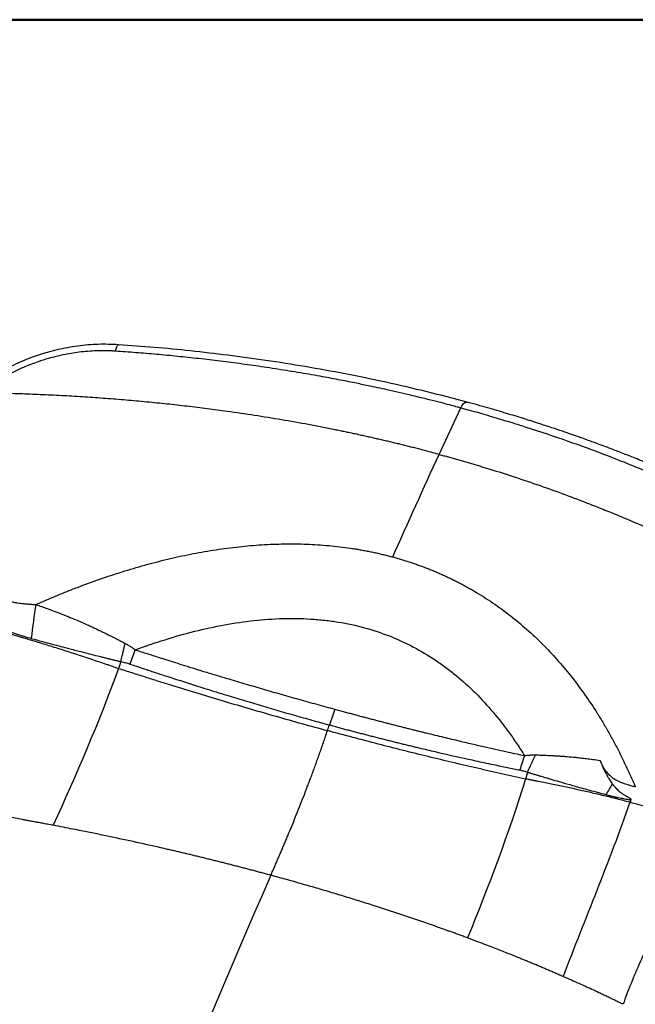
# Model space of a CAD drawing. Units: inches. Extents: x 0.3 to 10.6, y 0.4 to 8.2.
# Drawn here: x 9 to 9.8, y 6.9 to 8.2 of the extents above; entities that cross this region are included whole.
import ezdxf

# ---------------------------------------------------------------- set-up
doc = ezdxf.new("R2010")
doc.units = ezdxf.units.IN
doc.header["$MEASUREMENT"] = 0

msp = doc.modelspace()

# ---------------------------------------------------------------- linework, layer by layer
at = {"color": 7, "linetype": 'Continuous', "lineweight": 50}
msp.add_line((0.32993, 8.19207), (10.62993, 8.19207), dxfattribs=at)
at = {"color": 7, "linetype": 'Continuous', "lineweight": 25}
msp.add_line((9.5766, 7.63361), (9.6045, 7.69323), dxfattribs=at)
at = {"color": 8, "linetype": 'Continuous', "lineweight": 25, "flags": 128}
for points in [[(9.16086, 7.76622), (9.16158, 7.76927), (9.16242, 7.77175), (9.16334, 7.7735), (9.16428, 7.77443), (9.16489, 7.77456)], [(9.6045, 7.69323), (9.60606, 7.69612), (9.60775, 7.69842), (9.60947, 7.70001), (9.61114, 7.7008), (9.61252, 7.70079)]]:
    msp.add_lwpolyline(points, dxfattribs=at)
at = {"color": 7, "linetype": 'Continuous', "lineweight": 25}
for centre, radius, start, end in [((10.16209, 7.0134), 1.04343, 159.27726, 160.34746), ((10.08093, 7.07478), 0.67895, 160.06876, 161.87065), ((10.16798, 7.07942), 0.50981, 160.84954, 163.03443)]:
    msp.add_arc(centre, radius, start, end, dxfattribs=at)
for points, knots in [([(9.16488, 7.77456), (9.15615, 7.7749), (9.13869, 7.77558), (9.11217, 7.77317), (9.08586, 7.76835), (9.06007, 7.76091), (9.035, 7.75125), (9.01925, 7.74295), (9.01137, 7.73881)], [0, 0, 0, 0, 0.1670202, 0.3339467, 0.5007028, 0.6673058, 0.8337364, 1, 1, 1, 1]), ([(9.16086, 7.76622), (9.16013, 7.76627), (9.15867, 7.76637), (9.15647, 7.76648), (9.15427, 7.76658), (9.15207, 7.76666), (9.14986, 7.76672), (9.14765, 7.76676), (9.14544, 7.76677), (9.14322, 7.76677), (9.141, 7.76675), (9.13878, 7.7667), (9.13356, 7.76655), (9.12533, 7.76608), (9.11442, 7.76497), (9.10383, 7.76342), (9.09073, 7.76096), (9.07649, 7.75744), (9.06268, 7.75309), (9.052, 7.74919), (9.04353, 7.74574), (9.03587, 7.74232), (9.02986, 7.73944), (9.02477, 7.73686), (9.02057, 7.73464), (9.01781, 7.73311), (9.01643, 7.73234)], [0, 0, 0, 0, 0.0149438, 0.0298849, 0.0448243, 0.0597633, 0.0747029, 0.0896444, 0.1045889, 0.1195375, 0.1344914, 0.1494518, 0.1644197, 0.2397479, 0.3150856, 0.3839937, 0.4532212, 0.5801409, 0.6744336, 0.7397566, 0.8051927, 0.8553814, 0.9058448, 0.9372028, 0.9685846, 1, 1, 1, 1]), ([(9.6125, 7.70076), (9.59553, 7.70525), (9.56118, 7.71435), (9.50894, 7.72635), (9.45661, 7.73714), (9.40505, 7.74646), (9.35468, 7.75441), (9.30557, 7.76109), (9.25775, 7.76661), (9.21103, 7.77115), (9.18011, 7.77344), (9.16489, 7.77456)], [0, 0, 0, 0, 0.1191976, 0.2412384, 0.3601194, 0.4758402, 0.5884001, 0.6958728, 0.8002965, 0.901674, 1, 1, 1, 1]), ([(9.6045, 7.69323), (9.60306, 7.69362), (9.59912, 7.69469), (9.5916, 7.6967), (9.58088, 7.69951), (9.56718, 7.70302), (9.55314, 7.70651), (9.53377, 7.71117), (9.51181, 7.71621), (9.48799, 7.72136), (9.46712, 7.72567), (9.44654, 7.72972), (9.42678, 7.7334), (9.4093, 7.7365), (9.39483, 7.73897), (9.38044, 7.74133), (9.36611, 7.74359), (9.35186, 7.74574), (9.33769, 7.74779), (9.32359, 7.74974), (9.30957, 7.7516), (9.29563, 7.75336), (9.28177, 7.75503), (9.26799, 7.75661), (9.2543, 7.7581), (9.24069, 7.75951), (9.22717, 7.76083), (9.21373, 7.76207), (9.20039, 7.76322), (9.18714, 7.7643), (9.17397, 7.76531), (9.16522, 7.76592), (9.16086, 7.76622)], [0, 0, 0, 0, 0.0102466, 0.0280214, 0.0533308, 0.086184, 0.1246595, 0.1519803, 0.2216846, 0.2774742, 0.3166177, 0.3652816, 0.4183602, 0.4512416, 0.4838675, 0.5162386, 0.5483558, 0.5802198, 0.6118312, 0.6431907, 0.6742987, 0.7051559, 0.7357628, 0.7661196, 0.7962269, 0.8260849, 0.855694, 0.8850543, 0.914166, 0.9430281, 0.9716398, 1, 1, 1, 1]), ([(9.5766, 7.63361), (9.57452, 7.63417), (9.57036, 7.6353), (9.56411, 7.63697), (9.55784, 7.63862), (9.55156, 7.64025), (9.54527, 7.64186), (9.53897, 7.64346), (9.53266, 7.64504), (9.52633, 7.6466), (9.51999, 7.64814), (9.51364, 7.64966), (9.50728, 7.65116), (9.50091, 7.65265), (9.49452, 7.65412), (9.48812, 7.65557), (9.48171, 7.657), (9.47529, 7.65842), (9.46885, 7.65982), (9.46241, 7.66119), (9.45595, 7.66256), (9.44948, 7.6639), (9.4338, 7.6671), (9.4088, 7.67197), (9.37427, 7.67812), (9.33947, 7.68377), (9.31185, 7.68781), (9.29156, 7.69057), (9.27872, 7.69225), (9.26584, 7.69386), (9.25293, 7.6954), (9.23997, 7.69688), (9.22698, 7.69829), (9.21395, 7.69964), (9.20088, 7.70092), (9.18777, 7.70214), (9.17462, 7.70329), (9.16144, 7.70438), (9.14821, 7.7054), (9.13495, 7.70636), (9.12165, 7.70725), (9.10831, 7.70808), (9.09493, 7.70884), (9.08151, 7.70954), (9.06805, 7.71018), (9.05456, 7.71075), (9.04102, 7.71126), (9.02745, 7.71171), (9.01838, 7.71196), (9.01384, 7.71208)], [0, 0, 0, 0, 0.01177064, 0.02354219, 0.0353148, 0.04708864, 0.05886385, 0.07064059, 0.08241903, 0.09419931, 0.10598159, 0.11776603, 0.12955279, 0.14134202, 0.15313387, 0.16492851, 0.17672609, 0.18852677, 0.20033069, 0.21213802, 0.22394892, 0.23576353, 0.24758201, 0.30970179, 0.37186432, 0.43409208, 0.49640752, 0.51904686, 0.54170307, 0.56437721, 0.58707035, 0.60978356, 0.63251789, 0.65527442, 0.67805419, 0.70085826, 0.72368769, 0.74654353, 0.76942684, 0.79233865, 0.81528002, 0.83825199, 0.86125561, 0.88429191, 0.90736194, 0.93046672, 0.95360731, 0.97678472, 1, 1, 1, 1]), ([(9.99555, 7.53937), (9.99378, 7.54032), (9.99023, 7.54221), (9.98487, 7.54504), (9.97948, 7.54786), (9.97405, 7.55068), (9.96857, 7.5535), (9.96305, 7.55632), (9.9575, 7.55913), (9.9519, 7.56193), (9.94626, 7.56473), (9.94058, 7.56752), (9.93486, 7.57031), (9.9291, 7.5731), (9.9233, 7.57587), (9.91745, 7.57864), (9.91157, 7.58141), (9.90564, 7.58417), (9.89967, 7.58692), (9.89366, 7.58966), (9.88107, 7.59534), (9.86232, 7.6036), (9.83786, 7.61393), (9.81366, 7.62374), (9.78231, 7.63597), (9.74066, 7.65124), (9.70098, 7.66455), (9.66954, 7.67443), (9.65201, 7.67973), (9.63658, 7.68424), (9.62497, 7.68757), (9.61439, 7.69053), (9.60768, 7.69236), (9.6045, 7.69323)], [0, 0, 0, 0, 0.0148882, 0.0298409, 0.0448581, 0.0599396, 0.0750853, 0.090295, 0.1055686, 0.120906, 0.1363071, 0.1517719, 0.1673005, 0.1828928, 0.198549, 0.2142691, 0.2300532, 0.2459012, 0.2618133, 0.2777895, 0.2938299, 0.3618171, 0.4256875, 0.4843936, 0.5483855, 0.6649464, 0.7975736, 0.8410997, 0.8940963, 0.9244192, 0.9521753, 0.9773679, 1, 1, 1, 1]), ([(10.0079, 7.5453), (9.99743, 7.55082), (9.97724, 7.56146), (9.94744, 7.57622), (9.9196, 7.58943), (9.89378, 7.60116), (9.87008, 7.61151), (9.8486, 7.62055), (9.82941, 7.62836), (9.81258, 7.63501), (9.79815, 7.64056), (9.78673, 7.64485), (9.77808, 7.64806), (9.77131, 7.65053), (9.76444, 7.65301), (9.75632, 7.65592), (9.74639, 7.65941), (9.73464, 7.66346), (9.72049, 7.66823), (9.70378, 7.67372), (9.68435, 7.67989), (9.66257, 7.68655), (9.63842, 7.69364), (9.6214, 7.69834), (9.61252, 7.70079)], [0, 0, 0, 0, 0.0866845, 0.1670565, 0.2411132, 0.3088561, 0.3702863, 0.4254044, 0.4742108, 0.5167059, 0.5528901, 0.5827637, 0.6021192, 0.617438, 0.6330963, 0.653129, 0.677536, 0.706317, 0.7394719, 0.7809939, 0.8278079, 0.8799141, 0.9373121, 1, 1, 1, 1]), ([(9.5766, 7.63361), (9.5786, 7.63307), (9.58259, 7.63198), (9.58857, 7.63032), (9.59454, 7.62865), (9.6005, 7.62697), (9.60645, 7.62526), (9.61239, 7.62354), (9.61832, 7.6218), (9.62424, 7.62005), (9.63015, 7.61828), (9.63605, 7.61649), (9.65048, 7.61207), (9.67406, 7.60458), (9.70624, 7.59369), (9.7385, 7.58209), (9.76621, 7.57155), (9.7902, 7.56202), (9.81098, 7.55352), (9.83403, 7.54378), (9.86152, 7.53173), (9.89338, 7.51712), (9.92386, 7.50234), (9.95012, 7.48899), (9.97594, 7.47531), (9.99827, 7.46294), (10.01725, 7.45204), (10.02875, 7.44533), (10.03904, 7.43923), (10.04814, 7.43376), (10.0538, 7.43033), (10.05644, 7.42872)], [0, 0, 0, 0, 0.011309, 0.0226208, 0.0339356, 0.0452531, 0.0565735, 0.0678967, 0.0792228, 0.0905516, 0.1018832, 0.1132175, 0.1245546, 0.1852165, 0.2502326, 0.3137772, 0.3773931, 0.4174405, 0.4600331, 0.5051847, 0.5603958, 0.6323928, 0.7077275, 0.7576911, 0.8051698, 0.8801, 0.9093666, 0.935997, 0.9599837, 0.98132, 1, 1, 1, 1]), ([(9.05852, 7.44074), (9.05985, 7.44133), (9.06251, 7.44251), (9.06652, 7.44425), (9.07055, 7.44599), (9.0746, 7.44772), (9.07868, 7.44944), (9.08277, 7.45115), (9.09027, 7.45425), (9.10114, 7.45862), (9.12025, 7.46602), (9.14411, 7.47465), (9.17307, 7.48413), (9.20202, 7.49255), (9.23133, 7.49999), (9.26062, 7.50628), (9.29014, 7.5114), (9.31947, 7.51523), (9.34877, 7.51774), (9.37773, 7.51885), (9.40173, 7.51858), (9.42073, 7.51762), (9.43496, 7.51652), (9.44901, 7.51504), (9.46035, 7.51352), (9.46906, 7.51217), (9.47519, 7.51115), (9.48128, 7.51004), (9.48734, 7.50886), (9.49337, 7.50761), (9.49936, 7.50628), (9.50531, 7.50487), (9.51123, 7.50339), (9.51515, 7.50234), (9.51711, 7.50182)], [0, 0, 0, 0, 0.0089985, 0.0180325, 0.0271022, 0.0362077, 0.0453492, 0.054527, 0.0637412, 0.0956694, 0.1271529, 0.1908788, 0.2532088, 0.3165603, 0.3786727, 0.4420424, 0.5042431, 0.5671257, 0.6289559, 0.6911952, 0.7526221, 0.7838071, 0.8148313, 0.8457221, 0.876507, 0.8902743, 0.9040242, 0.9177593, 0.931482, 0.9451949, 0.9589006, 0.9726016, 0.9863006, 1, 1, 1, 1]), ([(9.51711, 7.50182), (9.51804, 7.50156), (9.51991, 7.50105), (9.52271, 7.50026), (9.52549, 7.49946), (9.52827, 7.49864), (9.53103, 7.4978), (9.53379, 7.49694), (9.53654, 7.49607), (9.53928, 7.49518), (9.54201, 7.49427), (9.54474, 7.49335), (9.54745, 7.4924), (9.55015, 7.49145), (9.55285, 7.49047), (9.55554, 7.48948), (9.55822, 7.48847), (9.56089, 7.48744), (9.56355, 7.4864), (9.5662, 7.48534), (9.56884, 7.48426), (9.57147, 7.48317), (9.5741, 7.48205), (9.57672, 7.48093), (9.57932, 7.47978), (9.58192, 7.47862), (9.58451, 7.47744), (9.58709, 7.47624), (9.58966, 7.47503), (9.59223, 7.4738), (9.59478, 7.47255), (9.59733, 7.47129), (9.59986, 7.47), (9.60239, 7.4687), (9.60491, 7.46739), (9.60742, 7.46606), (9.60992, 7.46471), (9.61241, 7.46334), (9.61489, 7.46196), (9.61737, 7.46055), (9.61983, 7.45914), (9.62942, 7.45354), (9.6458, 7.44316), (9.66812, 7.42689), (9.68953, 7.40908), (9.70956, 7.39017), (9.72829, 7.37027), (9.74577, 7.34951), (9.76241, 7.32743), (9.77422, 7.30994), (9.78193, 7.29772), (9.78591, 7.29123), (9.78982, 7.28466), (9.79367, 7.27799), (9.79747, 7.27124), (9.80119, 7.2644), (9.80486, 7.25748), (9.80847, 7.25046), (9.81201, 7.24336), (9.81549, 7.23617), (9.81891, 7.22889), (9.82227, 7.22153), (9.82557, 7.21407), (9.8277, 7.20905), (9.82877, 7.20654)], [0, 0, 0, 0, 0.00608605, 0.01217133, 0.01825609, 0.02434059, 0.03042511, 0.03650988, 0.04259519, 0.04868129, 0.05476844, 0.06085689, 0.06694692, 0.07303879, 0.07913274, 0.08522905, 0.09132797, 0.09742976, 0.10353468, 0.10964299, 0.11575494, 0.1218708, 0.12799082, 0.13411526, 0.14024437, 0.14637842, 0.15251764, 0.15866231, 0.16481266, 0.17096896, 0.17713146, 0.18330041, 0.18947605, 0.19565864, 0.20184843, 0.20804567, 0.21425059, 0.22046346, 0.22668451, 0.23291398, 0.23915213, 0.24539919, 0.30604398, 0.36754893, 0.43011707, 0.49394126, 0.55485245, 0.61699307, 0.68049486, 0.74548124, 0.76295058, 0.78052159, 0.79819626, 0.81597658, 0.83386449, 0.85186189, 0.86997064, 0.88819259, 0.90652954, 0.92498325, 0.94355547, 0.96224789, 0.98106219, 1, 1, 1, 1]), ([(9.02734, 7.44419), (9.02797, 7.44408), (9.02924, 7.44384), (9.03117, 7.44351), (9.03314, 7.4432), (9.03573, 7.44281), (9.039, 7.44239), (9.04327, 7.4419), (9.04799, 7.44145), (9.05318, 7.44105), (9.05672, 7.44085), (9.05852, 7.44074)], [0, 0, 0, 0, 0.06148557, 0.12415133, 0.18800673, 0.25306071, 0.37530892, 0.50395375, 0.66315085, 0.82848251, 1, 1, 1, 1]), ([(9.05852, 7.44074), (9.06373, 7.43897), (9.06863, 7.43723), (9.0778, 7.4339), (9.08209, 7.43228), (9.09009, 7.4292), (9.09382, 7.42773), (9.10079, 7.42493), (9.10403, 7.4236), (9.11007, 7.42108), (9.11286, 7.41989), (9.11805, 7.41765), (9.12045, 7.41659), (9.125, 7.41457), (9.12715, 7.41359), (9.13136, 7.41166), (9.13342, 7.41071), (9.13651, 7.40926), (9.13754, 7.40877), (9.13959, 7.40779), (9.14062, 7.4073), (9.14366, 7.40584), (9.14564, 7.40488), (9.14834, 7.40355), (9.1492, 7.40313), (9.15083, 7.40233), (9.1516, 7.40194), (9.15381, 7.40084), (9.15516, 7.40017), (9.15785, 7.39882), (9.1592, 7.39814), (9.16121, 7.39711), (9.16188, 7.39677), (9.1632, 7.39609), (9.16452, 7.39542), (9.16587, 7.39474), (9.16726, 7.39403), (9.16798, 7.39366), (9.17018, 7.39249), (9.17171, 7.39165), (9.1733, 7.39073)], [0, 0, 0, 0, 0.0625, 0.0625, 0.125, 0.125, 0.1875, 0.1875, 0.25, 0.25, 0.3125, 0.3125, 0.375, 0.375, 0.4375, 0.4375, 0.5, 0.5, 0.53125, 0.53125, 0.5625, 0.5625, 0.625, 0.625, 0.65625, 0.65625, 0.6875, 0.6875, 0.75, 0.75, 0.8125, 0.8125, 0.84375, 0.84375, 0.875, 0.90625, 0.90625, 0.9375, 0.9375, 1, 1, 1, 1]), ([(9.18617, 7.38261), (9.19894, 7.38728), (9.21171, 7.39162), (9.23725, 7.39957), (9.25002, 7.40317), (9.27558, 7.40956), (9.28839, 7.41235), (9.31375, 7.41699), (9.32631, 7.41884), (9.3636, 7.4229), (9.38798, 7.42362), (9.41776, 7.42176), (9.42368, 7.42124), (9.43545, 7.41993), (9.4413, 7.41913), (9.4586, 7.41631), (9.46983, 7.41388), (9.50268, 7.40493), (9.52342, 7.39678), (9.55288, 7.38137), (9.56243, 7.3757), (9.57635, 7.36642), (9.58091, 7.3632), (9.58986, 7.35654), (9.59425, 7.3531), (9.61571, 7.3354), (9.63148, 7.31958), (9.65335, 7.29375), (9.66034, 7.28479), (9.67042, 7.27085), (9.6737, 7.26612), (9.68015, 7.2565), (9.6833, 7.25161), (9.68638, 7.24666)], [0, 0, 0, 0, 0.0625, 0.0625, 0.125, 0.125, 0.1875, 0.1875, 0.25, 0.25, 0.375, 0.375, 0.40625, 0.40625, 0.4375, 0.4375, 0.5, 0.5, 0.625, 0.625, 0.6875, 0.6875, 0.71875, 0.71875, 0.75, 0.75, 0.875, 0.875, 0.9375, 0.9375, 0.96875, 0.96875, 1, 1, 1, 1]), ([(9.01716, 7.40536), (9.02332, 7.40363), (9.03564, 7.40011), (9.05414, 7.39464), (9.06645, 7.39089), (9.07875, 7.38709), (9.0849, 7.38516), (9.10334, 7.37932), (9.11562, 7.37532), (9.13404, 7.3692), (9.14018, 7.36714), (9.14782, 7.36454), (9.15088, 7.3635), (9.15547, 7.36193), (9.16004, 7.36038), (9.16313, 7.35931), (9.16467, 7.35875)], [0, 0, 0, 0, 0.125, 0.25, 0.375, 0.375, 0.5, 0.5, 0.75, 0.75, 0.875, 0.875, 0.90625, 0.9375, 0.96875, 1, 1, 1, 1]), ([(9.01836, 7.40849), (9.01875, 7.40833), (9.02012, 7.40778), (9.02303, 7.40665), (9.02764, 7.40494), (9.03209, 7.40341), (9.03614, 7.40208), (9.03973, 7.40094), (9.04408, 7.39962), (9.0485, 7.39834), (9.05127, 7.39757), (9.0525, 7.39724)], [0, 0, 0, 0, 0.0354213, 0.1231654, 0.2619813, 0.4473483, 0.5157868, 0.617134, 0.7617592, 0.8941082, 1, 1, 1, 1]), ([(9.0525, 7.39724), (9.05499, 7.39656), (9.0598, 7.39525), (9.06885, 7.39279), (9.07913, 7.39002), (9.09032, 7.38703), (9.10251, 7.3838), (9.11529, 7.38047), (9.12892, 7.377), (9.139, 7.37448), (9.14621, 7.37268), (9.15002, 7.37173), (9.15287, 7.37103), (9.15499, 7.3705), (9.15677, 7.37006), (9.15821, 7.36969), (9.15962, 7.36933), (9.16136, 7.3689), (9.16315, 7.3685), (9.16465, 7.36817), (9.16581, 7.36788), (9.16686, 7.36762), (9.1675, 7.36746), (9.16778, 7.36739)], [0, 0, 0, 0, 0.0652277, 0.1263468, 0.2370702, 0.3342332, 0.4187791, 0.5550284, 0.6667514, 0.7727029, 0.8161251, 0.8534859, 0.871536, 0.8897069, 0.9082694, 0.9176546, 0.9269318, 0.9448868, 0.962574, 0.9728729, 0.983489, 0.9927276, 1, 1, 1, 1]), ([(9.16778, 7.36739), (9.16794, 7.36809), (9.16839, 7.37004), (9.16906, 7.37293), (9.1698, 7.37613), (9.17058, 7.37945), (9.17146, 7.38313), (9.17239, 7.38701), (9.173, 7.38951), (9.1733, 7.39073)], [0, 0, 0, 0, 0.08901859, 0.24820225, 0.36911411, 0.49843286, 0.67514208, 0.8423328, 1, 1, 1, 1]), ([(9.1733, 7.39073), (9.17365, 7.39054), (9.17435, 7.39018), (9.17536, 7.38964), (9.17657, 7.38898), (9.17796, 7.38818), (9.17978, 7.38708), (9.18179, 7.38578), (9.18401, 7.38425), (9.18545, 7.38315), (9.18617, 7.38261)], [0, 0, 0, 0, 0.0782454, 0.1537403, 0.2265002, 0.3491686, 0.4683781, 0.6441194, 0.8212717, 1, 1, 1, 1]), ([(9.18617, 7.38261), (9.18826, 7.38194), (9.19274, 7.38049), (9.19994, 7.37818), (9.20808, 7.37558), (9.21716, 7.37268), (9.22718, 7.36951), (9.23812, 7.36607), (9.25, 7.36235), (9.2628, 7.35839), (9.27652, 7.35417), (9.29116, 7.34972), (9.3049, 7.34558), (9.31748, 7.34183), (9.32859, 7.33854), (9.33977, 7.33526), (9.351, 7.33199), (9.36228, 7.32872), (9.37361, 7.32547), (9.385, 7.32223), (9.39644, 7.319), (9.40792, 7.31578), (9.41946, 7.31258), (9.43104, 7.30939), (9.43877, 7.30729), (9.44265, 7.30623)], [0, 0, 0, 0, 0.02398692, 0.05161448, 0.08288268, 0.11779147, 0.15634082, 0.1985307, 0.24436106, 0.29383187, 0.34694307, 0.40369463, 0.46408648, 0.50714584, 0.55049608, 0.59413721, 0.63806925, 0.6822922, 0.72680609, 0.77161094, 0.81670675, 0.86209355, 0.90777134, 0.95374015, 1, 1, 1, 1]), ([(9.17944, 7.36431), (9.18122, 7.36371), (9.18487, 7.36248), (9.1905, 7.36058), (9.19645, 7.35859), (9.20272, 7.35651), (9.21054, 7.35392), (9.2227, 7.34994), (9.24659, 7.34218), (9.27313, 7.33375), (9.29702, 7.32631), (9.31091, 7.32205), (9.32239, 7.31856), (9.33385, 7.31512), (9.34528, 7.31171), (9.35668, 7.30835), (9.36805, 7.30504), (9.3794, 7.30176), (9.39071, 7.29853), (9.402, 7.29534), (9.41326, 7.2922), (9.42449, 7.28909), (9.43196, 7.28706), (9.43569, 7.28605)], [0, 0, 0, 0, 0.02045922, 0.04214574, 0.06505977, 0.08920144, 0.11457078, 0.15552764, 0.22994535, 0.39139019, 0.46404047, 0.5088917, 0.55370964, 0.59849371, 0.64324328, 0.68795775, 0.7326365, 0.77727961, 0.82188814, 0.86646327, 0.91100617, 0.95551802, 1, 1, 1, 1]), ([(9.16467, 7.35875), (9.17036, 7.35691), (9.17605, 7.35508), (9.18742, 7.35145), (9.19311, 7.34964), (9.20447, 7.34604), (9.21014, 7.34425), (9.22147, 7.3407), (9.22713, 7.33894), (9.25539, 7.33016), (9.27791, 7.32332), (9.32275, 7.30996), (9.34507, 7.30346), (9.38941, 7.29082), (9.41143, 7.2847), (9.43328, 7.27876)], [0, 0, 0, 0, 0.0625, 0.0625, 0.125, 0.125, 0.1875, 0.1875, 0.25, 0.25, 0.5, 0.5, 0.75, 0.75, 1, 1, 1, 1]), ([(9.44265, 7.30623), (9.44467, 7.30568), (9.4487, 7.30459), (9.45471, 7.30296), (9.46068, 7.30136), (9.4666, 7.29977), (9.47248, 7.29821), (9.47831, 7.29666), (9.48409, 7.29514), (9.48982, 7.29363), (9.4955, 7.29215), (9.50114, 7.29068), (9.50673, 7.28924), (9.51228, 7.28781), (9.51778, 7.2864), (9.52323, 7.28501), (9.52863, 7.28364), (9.53399, 7.28228), (9.5393, 7.28094), (9.54457, 7.27963), (9.54979, 7.27833), (9.55496, 7.27704), (9.56583, 7.27436), (9.58176, 7.27048), (9.60209, 7.26564), (9.62057, 7.26133), (9.63721, 7.25752), (9.65203, 7.25419), (9.66506, 7.2513), (9.67632, 7.24884), (9.68322, 7.24735), (9.68638, 7.24666)], [0, 0, 0, 0, 0.0241673, 0.0481748, 0.0720223, 0.09571, 0.1192378, 0.1426058, 0.1658139, 0.1888621, 0.2117504, 0.2344789, 0.2570475, 0.2794563, 0.3017052, 0.3237943, 0.3457235, 0.3674928, 0.3891023, 0.410552, 0.4318418, 0.4529717, 0.4739418, 0.565155, 0.6490954, 0.7257627, 0.7951569, 0.8572779, 0.9121254, 0.9596995, 1, 1, 1, 1]), ([(9.43569, 7.28605), (9.4377, 7.2855), (9.44174, 7.2844), (9.44777, 7.28278), (9.45379, 7.28117), (9.45978, 7.27957), (9.46577, 7.27799), (9.47173, 7.27642), (9.47768, 7.27487), (9.48362, 7.27333), (9.48953, 7.27181), (9.49543, 7.2703), (9.50131, 7.2688), (9.50718, 7.26732), (9.51302, 7.26586), (9.51885, 7.2644), (9.52467, 7.26296), (9.53046, 7.26154), (9.53624, 7.26013), (9.542, 7.25873), (9.54774, 7.25735), (9.55852, 7.25478), (9.58068, 7.24959), (9.60757, 7.24351), (9.63153, 7.23829), (9.64541, 7.23533), (9.65549, 7.23322), (9.66424, 7.23141), (9.67248, 7.22974), (9.67778, 7.22869), (9.68036, 7.22818)], [0, 0, 0, 0, 0.0240745, 0.0481084, 0.072102, 0.0960555, 0.119969, 0.1438427, 0.167677, 0.1914719, 0.2152276, 0.2389444, 0.2626224, 0.2862615, 0.3098618, 0.3334232, 0.3569457, 0.3804292, 0.4038737, 0.4272792, 0.4506457, 0.473973, 0.5589033, 0.7223014, 0.8062051, 0.8573349, 0.8961158, 0.9328203, 0.9674483, 1, 1, 1, 1]), ([(9.36049, 7.09292), (9.36132, 7.09481), (9.36295, 7.09857), (9.36539, 7.10419), (9.3678, 7.10976), (9.37018, 7.11527), (9.37253, 7.12073), (9.37484, 7.12614), (9.37712, 7.1315), (9.37936, 7.13681), (9.38157, 7.14206), (9.38464, 7.14945), (9.38865, 7.15918), (9.39364, 7.17148), (9.39878, 7.18435), (9.40297, 7.19506), (9.40621, 7.20345), (9.40846, 7.20936), (9.41077, 7.21545), (9.41312, 7.22172), (9.41551, 7.22818), (9.41795, 7.23482), (9.42042, 7.24166), (9.42294, 7.24869), (9.42548, 7.25592), (9.42806, 7.26335), (9.43067, 7.27098), (9.4324, 7.27615), (9.43328, 7.27876)], [0, 0, 0, 0, 0.03169096, 0.06303194, 0.09402264, 0.12466286, 0.1549524, 0.18489116, 0.21447907, 0.2437161, 0.2726023, 0.30113773, 0.36524388, 0.4320621, 0.50161359, 0.57392572, 0.60455985, 0.63605993, 0.66843038, 0.70167619, 0.73580297, 0.77081705, 0.80672553, 0.8435364, 0.88125863, 0.91990225, 0.95947852, 1, 1, 1, 1]), ([(9.68775, 7.21659), (9.68265, 7.21768), (9.67753, 7.21879), (9.66726, 7.22104), (9.6621, 7.22217), (9.65177, 7.22447), (9.6466, 7.22563), (9.63623, 7.22798), (9.63103, 7.22916), (9.60497, 7.23516), (9.58393, 7.24015), (9.54145, 7.25053), (9.52001, 7.25591), (9.47685, 7.26706), (9.45512, 7.27282), (9.43328, 7.27876)], [0, 0, 0, 0, 0.0625, 0.0625, 0.125, 0.125, 0.1875, 0.1875, 0.25, 0.25, 0.5, 0.5, 0.75, 0.75, 1, 1, 1, 1]), ([(9.68638, 7.24666), (9.68678, 7.24672), (9.68757, 7.24684), (9.68875, 7.24699), (9.68994, 7.24712), (9.69113, 7.24724), (9.69232, 7.24733), (9.69387, 7.24742), (9.69581, 7.2475), (9.69814, 7.24751), (9.69971, 7.24747), (9.7005, 7.24744)], [0, 0, 0, 0, 0.0832116, 0.1666068, 0.2502053, 0.3340267, 0.4180906, 0.5024163, 0.6636488, 0.8294639, 1, 1, 1, 1]), ([(9.69046, 7.22534), (9.69074, 7.22598), (9.69154, 7.22784), (9.69274, 7.23058), (9.6941, 7.23364), (9.69551, 7.23677), (9.6971, 7.24023), (9.69881, 7.2439), (9.69995, 7.24628), (9.7005, 7.24744)], [0, 0, 0, 0, 0.0863778, 0.2492808, 0.3687866, 0.498979, 0.6729014, 0.8399132, 1, 1, 1, 1]), ([(9.7005, 7.24744), (9.70181, 7.24746), (9.70307, 7.24746), (9.70551, 7.24743), (9.70668, 7.24739), (9.70897, 7.2473), (9.71007, 7.24725), (9.71229, 7.24715), (9.7134, 7.24711), (9.71564, 7.24702), (9.71676, 7.24697), (9.71913, 7.24685), (9.72037, 7.24679), (9.72243, 7.24668), (9.72314, 7.24664), (9.72462, 7.24656), (9.72539, 7.24652), (9.72776, 7.24638), (9.72941, 7.24628), (9.73274, 7.24607), (9.73441, 7.24596), (9.73776, 7.24572), (9.73944, 7.24559), (9.7446, 7.24517), (9.74817, 7.24486), (9.75428, 7.24425), (9.75643, 7.24402), (9.76105, 7.24351), (9.7635, 7.24323), (9.77131, 7.24227), (9.77711, 7.24149), (9.78353, 7.24054)], [0, 0, 0, 0, 0.0625, 0.0625, 0.125, 0.125, 0.1875, 0.1875, 0.25, 0.25, 0.3125, 0.3125, 0.375, 0.375, 0.40625, 0.40625, 0.4375, 0.4375, 0.5, 0.5, 0.5625, 0.5625, 0.625, 0.625, 0.75, 0.75, 0.8125, 0.8125, 0.875, 0.875, 1, 1, 1, 1]), ([(9.78353, 7.24054), (9.78369, 7.24011), (9.78401, 7.23926), (9.78452, 7.238), (9.78504, 7.23678), (9.78557, 7.23559), (9.78612, 7.23444), (9.78669, 7.23332), (9.78727, 7.23223), (9.78787, 7.23117), (9.78848, 7.23015), (9.78911, 7.22916), (9.78975, 7.2282), (9.79164, 7.22557), (9.79516, 7.22158), (9.7999, 7.2178), (9.80399, 7.21533), (9.80716, 7.21372), (9.81065, 7.21221), (9.8142, 7.2109), (9.81786, 7.20971), (9.82104, 7.20875), (9.82474, 7.20771), (9.82716, 7.20701), (9.82877, 7.20654)], [0, 0, 0, 0, 0.02310374, 0.04583241, 0.06819389, 0.0901964, 0.11184862, 0.13315961, 0.15413887, 0.17479636, 0.19514249, 0.21518814, 0.2349447, 0.25442401, 0.38147389, 0.50838424, 0.56466649, 0.62438366, 0.68778264, 0.75507295, 0.81207713, 0.87734482, 0.91770005, 1, 1, 1, 1]), ([(9.78353, 7.24054), (9.78375, 7.23994), (9.7842, 7.23875), (9.7849, 7.23697), (9.78563, 7.23518), (9.78639, 7.23339), (9.78717, 7.2316), (9.78799, 7.22981), (9.78884, 7.22802), (9.78971, 7.22625), (9.79094, 7.22385), (9.7926, 7.22078), (9.79446, 7.21761), (9.79618, 7.21489), (9.79771, 7.21259), (9.79883, 7.21103), (9.79941, 7.21023)], [0, 0, 0, 0, 0.0555701, 0.1115679, 0.1679449, 0.224657, 0.2816648, 0.3389339, 0.3964349, 0.4541436, 0.5120408, 0.6316768, 0.7585261, 0.8324877, 0.9130974, 1, 1, 1, 1]), ([(9.68036, 7.22818), (9.68119, 7.22801), (9.68202, 7.22783), (9.68369, 7.22742), (9.68452, 7.22719), (9.68619, 7.22671), (9.68703, 7.22645), (9.68874, 7.22593), (9.6896, 7.22565), (9.69046, 7.22534)], [0, 0, 0, 0, 0.25, 0.25, 0.5, 0.5, 0.75, 0.75, 1, 1, 1, 1]), ([(9.69046, 7.22534), (9.69072, 7.22526), (9.6913, 7.22508), (9.69215, 7.22483), (9.69305, 7.22456), (9.69414, 7.22421), (9.69552, 7.22374), (9.69721, 7.22323), (9.69896, 7.22272), (9.70072, 7.2222), (9.70247, 7.22168), (9.70489, 7.22095), (9.70823, 7.21995), (9.7144, 7.21812), (9.72298, 7.21557), (9.73481, 7.21211), (9.7462, 7.20886), (9.75727, 7.20577), (9.76735, 7.20298), (9.77656, 7.20045), (9.78458, 7.19827), (9.78884, 7.19712), (9.79101, 7.19653)], [0, 0, 0, 0, 0.00763394, 0.01779121, 0.02562789, 0.03462027, 0.05103217, 0.0679656, 0.08569161, 0.10356296, 0.1210893, 0.13854392, 0.1764949, 0.22188687, 0.32419931, 0.43439219, 0.57644622, 0.66410719, 0.76347806, 0.87499457, 0.93615019, 1, 1, 1, 1]), ([(9.82185, 7.18666), (9.81626, 7.18813), (9.80508, 7.19099), (9.78826, 7.19512), (9.77708, 7.19775), (9.7659, 7.20034), (9.76031, 7.2016), (9.74356, 7.20532), (9.7324, 7.2077), (9.71565, 7.21114), (9.71006, 7.21226), (9.7031, 7.21363), (9.70032, 7.21418), (9.69614, 7.21499), (9.692, 7.21581), (9.68917, 7.21634), (9.68775, 7.21659)], [0, 0, 0, 0, 0.125, 0.25, 0.375, 0.375, 0.5, 0.5, 0.75, 0.75, 0.875, 0.875, 0.90625, 0.9375, 0.96875, 1, 1, 1, 1]), ([(9.79941, 7.21023), (9.79966, 7.2099), (9.80014, 7.20926), (9.80085, 7.20834), (9.80154, 7.20749), (9.8022, 7.20671), (9.80282, 7.20598), (9.80342, 7.20531), (9.80449, 7.20415), (9.80604, 7.20258), (9.80863, 7.20023), (9.81164, 7.19791), (9.81455, 7.19606), (9.8164, 7.195), (9.81736, 7.19447), (9.81827, 7.19397), (9.8193, 7.19342), (9.82028, 7.19286), (9.82098, 7.19244), (9.82147, 7.19211), (9.8219, 7.1918), (9.82225, 7.1915), (9.82255, 7.19121), (9.82277, 7.19093), (9.82293, 7.19065), (9.82302, 7.19039), (9.82305, 7.19012), (9.82301, 7.18995), (9.82298, 7.18987)], [0, 0, 0, 0, 0.0388933, 0.075575, 0.1101084, 0.142549, 0.1729456, 0.2013406, 0.2277709, 0.3229226, 0.4110838, 0.5599753, 0.6834138, 0.7374768, 0.7621414, 0.786823, 0.835175, 0.8724957, 0.893522, 0.912303, 0.9288681, 0.9432599, 0.9562493, 0.9675208, 0.9772273, 0.985607, 0.9930254, 1, 1, 1, 1]), ([(9.79101, 7.19653), (9.79188, 7.19629), (9.79354, 7.19584), (9.79595, 7.19522), (9.79814, 7.19467), (9.80013, 7.19419), (9.8019, 7.19377), (9.80345, 7.19342), (9.80479, 7.19312), (9.80592, 7.19288), (9.80766, 7.19251), (9.81062, 7.19191), (9.81439, 7.19121), (9.818, 7.19061), (9.8207, 7.19019), (9.82229, 7.18997), (9.82298, 7.18987)], [0, 0, 0, 0, 0.0834957, 0.1601437, 0.2298996, 0.2927427, 0.3486873, 0.397732, 0.4398574, 0.4750344, 0.5032304, 0.6032415, 0.7522602, 0.8541354, 0.936862, 1, 1, 1, 1]), ([(9.92722, 7.15711), (9.91851, 7.15953), (9.9098, 7.16195), (9.89231, 7.16685), (9.88355, 7.16931), (9.8704, 7.17301), (9.86602, 7.17424), (9.85722, 7.17672), (9.85282, 7.17795), (9.84621, 7.17981), (9.844, 7.18043), (9.83959, 7.18167), (9.83737, 7.18229), (9.83295, 7.18352), (9.83073, 7.18413), (9.82629, 7.18537), (9.82407, 7.186), (9.82185, 7.18666)], [0, 0, 0, 0, 0.25, 0.25, 0.5, 0.5, 0.625, 0.625, 0.75, 0.75, 0.8125, 0.8125, 0.875, 0.875, 0.9375, 0.9375, 1, 1, 1, 1]), ([(9.08077, 7.15713), (9.07838, 7.15757), (9.07378, 7.15843), (9.06714, 7.15966), (9.06102, 7.1608), (9.05541, 7.16184), (9.05033, 7.16278), (9.04577, 7.16363), (9.03654, 7.16531), (9.02205, 7.16788), (9.00475, 7.17085), (8.98959, 7.1734), (8.97685, 7.17549), (8.96376, 7.1776), (8.95031, 7.17972), (8.93651, 7.18187), (8.92718, 7.18329), (8.92245, 7.18401)], [0, 0, 0, 0, 0.0457169, 0.0881005, 0.1271505, 0.1628661, 0.195247, 0.2242928, 0.2500031, 0.371189, 0.5000053, 0.5780728, 0.6582428, 0.7405181, 0.8249012, 0.9113945, 1, 1, 1, 1]), ([(9.36049, 7.09292), (9.35863, 7.09342), (9.35492, 7.09443), (9.34932, 7.09593), (9.34372, 7.09743), (9.3381, 7.09892), (9.33248, 7.10041), (9.32684, 7.10188), (9.32119, 7.10335), (9.31552, 7.10481), (9.30985, 7.10627), (9.30416, 7.10772), (9.29846, 7.10916), (9.29275, 7.11059), (9.28703, 7.11202), (9.2813, 7.11344), (9.27555, 7.11485), (9.26979, 7.11626), (9.26402, 7.11766), (9.25824, 7.11905), (9.25245, 7.12043), (9.24665, 7.12181), (9.24084, 7.12318), (9.23501, 7.12454), (9.22918, 7.12589), (9.21363, 7.12948), (9.1882, 7.13518), (9.15865, 7.14153), (9.13481, 7.14647), (9.11933, 7.1496), (9.10575, 7.15229), (9.09373, 7.15463), (9.08524, 7.15627), (9.08077, 7.15713)], [0, 0, 0, 0, 0.020801, 0.0416034, 0.0624075, 0.0832135, 0.1040215, 0.1248317, 0.1456444, 0.1664597, 0.1872778, 0.2080989, 0.2289232, 0.2497509, 0.2705822, 0.2914172, 0.3122562, 0.3330993, 0.3539467, 0.3747987, 0.3956554, 0.4165169, 0.4373835, 0.4582554, 0.4791327, 0.5000156, 0.62483, 0.7500175, 0.8120986, 0.8750088, 0.9119421, 0.953605, 1, 1, 1, 1]), ([(9.92458, 7.15234), (9.90375, 7.11412), (9.87088, 7.0565), (9.83407, 6.98121), (9.81934, 6.94479), (9.81309, 6.92714)], [0, 0, 0, 0, 0.5, 0.75, 1, 1, 1, 1]), ([(9.61328, 7.0124), (9.61141, 7.01309), (9.60774, 7.01444), (9.60237, 7.01642), (9.59726, 7.01828), (9.59242, 7.02004), (9.58786, 7.0217), (9.58153, 7.02397), (9.57335, 7.02687), (9.56324, 7.03042), (9.54629, 7.03629), (9.5223, 7.04438), (9.49815, 7.05223), (9.48108, 7.05763), (9.47126, 7.0607), (9.46139, 7.06375), (9.45149, 7.06678), (9.44154, 7.06978), (9.43155, 7.07276), (9.42152, 7.07571), (9.41145, 7.07864), (9.40134, 7.08154), (9.39119, 7.08442), (9.381, 7.08728), (9.37077, 7.09011), (9.36392, 7.09198), (9.36049, 7.09292)], [0, 0, 0, 0, 0.0237883, 0.0463937, 0.0678164, 0.0880567, 0.1071149, 0.1249915, 0.167021, 0.2086845, 0.2499832, 0.3751672, 0.4999851, 0.5385333, 0.5770629, 0.6155751, 0.654071, 0.692552, 0.731019, 0.7694734, 0.8079162, 0.8463488, 0.8847722, 0.9231878, 0.9615966, 1, 1, 1, 1]), ([(9.73588, 6.96294), (9.73413, 6.9637), (9.73065, 6.96521), (9.72544, 6.96746), (9.72028, 6.96967), (9.71516, 6.97186), (9.71008, 6.97401), (9.70506, 6.97613), (9.70008, 6.97822), (9.69514, 6.98028), (9.69026, 6.9823), (9.68542, 6.98429), (9.68062, 6.98625), (9.67218, 6.98967), (9.66032, 6.99441), (9.64724, 6.99953), (9.63594, 7.00384), (9.62542, 7.00782), (9.61759, 7.01078), (9.61328, 7.0124)], [0, 0, 0, 0, 0.0445648, 0.0886017, 0.1321109, 0.1750927, 0.2175474, 0.2594752, 0.3008764, 0.3417514, 0.3821004, 0.4219239, 0.461222, 0.4999953, 0.6287963, 0.7499974, 0.8151676, 0.8985037, 1, 1, 1, 1]), ([(9.81309, 6.92715), (9.81156, 6.9279), (9.80849, 6.9294), (9.80385, 6.93165), (9.79917, 6.9339), (9.79444, 6.93617), (9.78966, 6.93844), (9.78483, 6.94071), (9.77996, 6.943), (9.77375, 6.94589), (9.76599, 6.94946), (9.7565, 6.95376), (9.74641, 6.95828), (9.73945, 6.96136), (9.73588, 6.96294)], [0, 0, 0, 0, 0.0611748, 0.1227311, 0.184669, 0.2469888, 0.3096907, 0.3727749, 0.4362415, 0.5000909, 0.6148697, 0.7364473, 0.8648241, 1, 1, 1, 1])]:
    msp.add_open_spline(points, degree=3, knots=knots, dxfattribs=at)
for points in [[(9.51711, 7.50182), (9.53675, 7.54611), (9.55659, 7.59004), (9.5766, 7.63361)], [(9.05851, 7.44074), (9.05625, 7.4267), (9.05424, 7.4121), (9.0525, 7.39724)], [(9.16778, 7.36739), (9.16675, 7.36451), (9.16572, 7.36163), (9.16467, 7.35875)], [(9.16778, 7.36739), (9.16961, 7.36703), (9.17336, 7.36614), (9.17739, 7.36501), (9.17944, 7.36431)], [(9.16467, 7.35875), (9.13892, 7.28786), (9.1102, 7.22162), (9.08077, 7.15713)], [(9.43328, 7.27876), (9.43407, 7.28113), (9.43487, 7.28356), (9.43569, 7.28605)], [(9.69046, 7.22534), (9.68957, 7.22242), (9.68866, 7.2195), (9.68775, 7.21659)], [(9.68775, 7.21659), (9.66524, 7.14481), (9.63974, 7.07771), (9.61328, 7.0124)], [(9.79941, 7.21023), (9.79655, 7.20571), (9.79374, 7.20114), (9.79101, 7.19653)], [(9.82185, 7.18666), (9.7945, 7.10931), (9.76436, 7.03643), (9.73588, 6.96294)], [(9.82298, 7.18987), (9.82261, 7.1888), (9.82223, 7.18773), (9.82185, 7.18666)], [(9.36049, 7.09292), (9.24888, 6.83817), (9.14444, 6.57421), (9.0482, 6.30381)]]:
    msp.add_open_spline(points, degree=3, dxfattribs=at)

doc.saveas('drawing.dxf')
